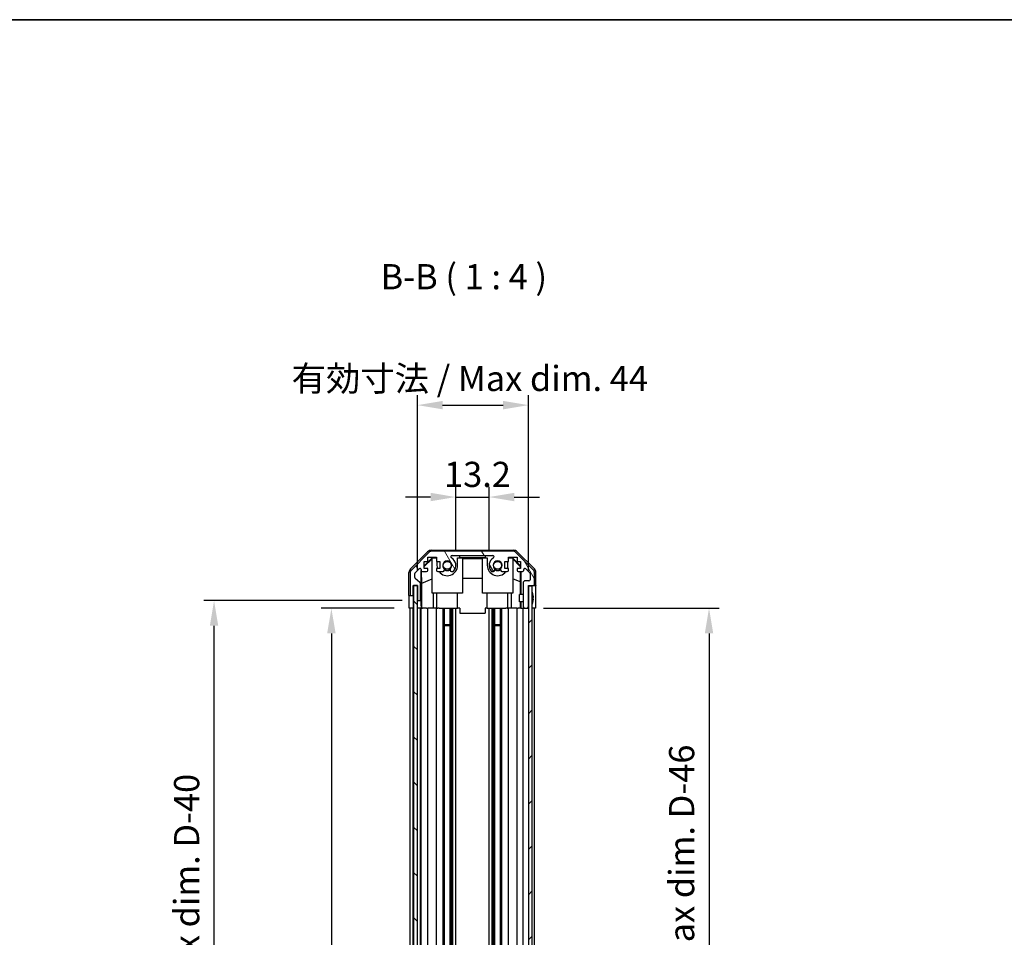
# Model space of a CAD drawing. Units: millimetres. Extents: x 0 to 7684, y -22 to 1686.
# Drawn here: x 1770 to 2161, y 760 to 1124 of the extents above; entities that cross this region are included whole.
import ezdxf

# ---------------------------------------------------------------- set-up
doc = ezdxf.new("R2010")
doc.units = ezdxf.units.MM
for name, color, linetype, lineweight in [('AM_5', 3, 'Continuous', 25), ('Border (ISO)', 7, 'Continuous', 35), ('Hatch (ISO)', 1, 'Continuous', 18), ('Symbol (ISO)', 7, 'Continuous', 18), ('TK1', 7, 'Continuous', 25), ('TK2', 2, 'Continuous', 25), ('TK4', 3, 'Continuous', 25), ('TK5', 4, 'Continuous', 25), ('TK8', 8, 'Continuous', 25)]:
    doc.layers.add(name, color=color, linetype=linetype, lineweight=lineweight)
doc.styles.add('Note Text (TK)', font='txt')
doc.dimstyles.new('Default - Method 1b (TK)', dxfattribs={"dimscale": 2.5, "dimtxt": 2.5, "dimasz": 2.5, "dimexe": 1, "dimexo": 1.5, "dimgap": 1, "dimtad": 1, "dimtoh": 1, "dimrnd": 1e-08, "dimdsep": 46, "dimtxsty": 'Note Text (TK)', "dimcen": 0.09, "dimdle": 5, "dimclrd": 100, "dimclre": 100, "dimclrt": 7, "dimadec": 1, "dimazin": 1, "dimtfac": 1, "dimtmove": 0, "dimatfit": 3, "dimfxl": 1, "dimtolj": 1, "dimlwd": -1, "dimlwe": -1, "dimarcsym": 0})

# ---------------------------------------------------------------- blocks, each defined once
blk = doc.blocks.new('図面枠 tk図枠')
at = {"layer": 'Border (ISO)'}
blk.add_line((14.5, 289), (405.5, 289), dxfattribs=at)
blk = doc.blocks.new('*D129')
at = {"layer": 'AM_5', "color": 100}
for p, q in [((1942.8, 913.37), (1942.8, 938.49)), ((1956, 913.37), (1956, 938.49)), ((1932.8, 934.49), (1922.8, 934.49)), ((1942.8, 934.49), (1956, 934.49)), ((1966, 934.49), (1976, 934.49))]:
    blk.add_line(p, q, dxfattribs=at)
for points in [[(1932.8, 936.16), (1932.8, 932.83), (1942.8, 934.49)], [(1966, 936.16), (1966, 932.83), (1956, 934.49)]]:
    blk.add_solid(points, dxfattribs=at)
at = {"layer": 'Defpoints', "color": 0}
for p in [(1956, 934.49), (1942.8, 907.37), (1956, 907.37)]:
    blk.add_point(p, dxfattribs=at)
at = {"layer": 'AM_5', "color": 7, "insert": (1938.15, 943.49), "char_height": 10, "attachment_point": 4, "style": 'Note Text (TK)'}
blk.add_mtext('\\A1;13.2', dxfattribs=at)
blk = doc.blocks.new('*D130')
at = {"layer": 'AM_5', "color": 100}
for p, q in [((1927.55, 905.37), (1927.55, 974.98)), ((1971.6, 905.37), (1971.6, 974.98)), ((1937.55, 970.98), (1961.6, 970.98))]:
    blk.add_line(p, q, dxfattribs=at)
for points in [[(1937.55, 972.65), (1937.55, 969.31), (1927.55, 970.98)], [(1961.6, 972.65), (1961.6, 969.31), (1971.6, 970.98)]]:
    blk.add_solid(points, dxfattribs=at)
at = {"layer": 'Defpoints', "color": 0}
for p in [(1971.6, 970.98), (1927.55, 899.37), (1971.6, 899.37)]:
    blk.add_point(p, dxfattribs=at)
at = {"layer": 'AM_5', "color": 7, "insert": (1874.55, 981.57), "char_height": 10, "attachment_point": 4, "style": 'Note Text (TK)'}
blk.add_mtext('\\A1; 有効寸法 / Max dim. 44', dxfattribs=at)
blk = doc.blocks.new('*D131')
at = {"layer": 'AM_5', "color": 100}
for p, q in [((1918.29, 890.37), (1889.4, 890.37)), ((1893.4, 880.37), (1893.4, 446.37)), ((1918.2, 436.37), (1889.4, 436.37))]:
    blk.add_line(p, q, dxfattribs=at)
for points in [[(1891.73, 880.37), (1895.07, 880.37), (1893.4, 890.37)], [(1891.73, 446.37), (1895.07, 446.37), (1893.4, 436.37)]]:
    blk.add_solid(points, dxfattribs=at)
at = {"layer": 'Defpoints', "color": 0}
for p in [(1924.29, 890.37), (1893.4, 436.37), (1924.2, 436.37)]:
    blk.add_point(p, dxfattribs=at)
at = {"layer": 'AM_5', "color": 7, "insert": (1882.81, 580.16), "char_height": 10, "attachment_point": 4, "rotation": 90, "style": 'Note Text (TK)'}
blk.add_mtext('\\A1; 有効寸法 / Max dim. D-46', dxfattribs=at)
blk = doc.blocks.new('*D132')
at = {"layer": 'AM_5', "color": 100}
for p, q in [((1921.55, 893.37), (1842.81, 893.37)), ((1846.81, 443.37), (1846.81, 883.37)), ((1921.55, 433.37), (1842.81, 433.37))]:
    blk.add_line(p, q, dxfattribs=at)
for points in [[(1845.14, 883.37), (1848.48, 883.37), (1846.81, 893.37)], [(1845.14, 443.37), (1848.48, 443.37), (1846.81, 433.37)]]:
    blk.add_solid(points, dxfattribs=at)
at = {"layer": 'Defpoints', "color": 0}
for p in [(1846.81, 893.37), (1927.55, 893.37), (1927.55, 433.37)]:
    blk.add_point(p, dxfattribs=at)
at = {"layer": 'AM_5', "color": 7, "insert": (1835.93, 496.67), "char_height": 10, "attachment_point": 4, "rotation": 90, "style": 'Note Text (TK)'}
blk.add_mtext('\\A1; ハメ込みパネル有効寸法 / Slide panel Max dim. D-40', dxfattribs=at)
blk = doc.blocks.new('*D133')
at = {"layer": 'AM_5', "color": 100}
for p, q in [((1977.6, 890.37), (2047.34, 890.37)), ((2043.34, 880.37), (2043.34, 446.37)), ((1977.6, 436.37), (2047.34, 436.37))]:
    blk.add_line(p, q, dxfattribs=at)
for points in [[(2041.67, 880.37), (2045.01, 880.37), (2043.34, 890.37)], [(2041.67, 446.37), (2045.01, 446.37), (2043.34, 436.37)]]:
    blk.add_solid(points, dxfattribs=at)
at = {"layer": 'Defpoints', "color": 0}
for p in [(1971.6, 890.37), (1971.6, 436.37), (2043.34, 436.37)]:
    blk.add_point(p, dxfattribs=at)
at = {"layer": 'AM_5', "color": 7, "insert": (2032.46, 485.16), "char_height": 10, "attachment_point": 4, "rotation": 90, "style": 'Note Text (TK)'}
blk.add_mtext('\\A1; ねじ止めパネル有効寸法 / Screwed panel Max dim. D-46', dxfattribs=at)

msp = doc.modelspace()

# ---------------------------------------------------------------- hatches: boundary and pattern name
at = {"layer": 'Hatch (ISO)'}
h = msp.add_hatch(dxfattribs=at)
h.set_pattern_fill('ANSI31', color=256, scale=101.6, angle=75.000175, style=0)
h.set_pattern_definition([(120.0002, (929.5, -32), (-10.9985, -6.35003), [])])
edge = h.paths.add_edge_path()
edge.add_ellipse((1933.527, 911.0706), major_axis=(0, 2), ratio=1, start_angle=0, end_angle=45)
edge.add_line((1932.1128, 912.4848), (1925.2843, 905.6564))
edge.add_ellipse((1926.6985, 904.2422), major_axis=(-1.4142, 1.4142), ratio=1, start_angle=0, end_angle=45)
edge.add_line((1924.6985, 904.2422), (1924.6985, 895.8706))
edge.add_ellipse((1925.1985, 895.8706), major_axis=(-0.5, 0), ratio=1, start_angle=0, end_angle=90)
edge.add_line((1925.1985, 895.3706), (1925.3985, 895.3706))
edge.add_ellipse((1925.3985, 895.8706), major_axis=(0, -0.5), ratio=1, start_angle=0, end_angle=90)
edge.add_line((1925.8985, 895.8706), (1925.8985, 899.3706))
edge.add_line((1925.8985, 899.3706), (1927.5485, 899.3706))
edge.add_line((1927.5485, 899.3706), (1927.5485, 899.3206))
edge.add_line((1927.5485, 899.3206), (1927.5485, 893.8706))
edge.add_ellipse((1928.0485, 893.8706), major_axis=(-0.5, 0), ratio=1, start_angle=0, end_angle=90)
edge.add_line((1928.0485, 893.3706), (1928.2485, 893.3706))
edge.add_ellipse((1928.2485, 893.8706), major_axis=(0, -0.5), ratio=1, start_angle=0, end_angle=90)
edge.add_line((1928.7485, 893.8706), (1928.7485, 900.1461))
edge.add_ellipse((1928.2485, 900.1461), major_axis=(0.5, 0), ratio=1, start_angle=0, end_angle=48.366461)
edge.add_line((1928.5807, 900.5198), (1926.6664, 902.2214))
edge.add_ellipse((1926.9985, 902.5951), major_axis=(-0.3322, -0.3737), ratio=1, start_angle=311.633539, end_angle=360, ccw=False)
edge.add_line((1926.4985, 902.5951), (1926.4985, 904.1179))
edge.add_ellipse((1926.9985, 904.1179), major_axis=(-0.5, 0), ratio=1, start_angle=315, end_angle=360, ccw=False)
edge.add_line((1926.645, 904.4715), (1928.195, 906.0215))
edge.add_ellipse((1928.5485, 905.6679), major_axis=(-0.3536, 0.3536), ratio=1, start_angle=225, end_angle=360, ccw=False)
edge.add_line((1929.0485, 905.6679), (1929.0485, 905.3706))
edge.add_ellipse((1929.5485, 905.3706), major_axis=(-0.5, 0), ratio=1, start_angle=0, end_angle=90)
edge.add_line((1929.5485, 904.8706), (1931.1985, 904.8706))
edge.add_ellipse((1931.1985, 905.3706), major_axis=(0, -0.5), ratio=1, start_angle=0, end_angle=90)
edge.add_line((1931.6985, 905.3706), (1931.6985, 906.1206))
edge.add_line((1931.6985, 906.1206), (1930.2985, 906.1206))
edge.add_line((1930.2985, 906.1206), (1930.2985, 908.9206))
edge.add_line((1930.2985, 908.9206), (1931.6985, 908.9206))
edge.add_line((1931.6985, 908.9206), (1931.6985, 910.6206))
edge.add_line((1931.6985, 910.6206), (1935.0985, 910.6206))
edge.add_line((1935.0985, 910.6206), (1935.0985, 908.9206))
edge.add_line((1935.0985, 908.9206), (1936.4985, 908.9206))
edge.add_line((1936.4985, 908.9206), (1936.4985, 906.1206))
edge.add_line((1936.4985, 906.1206), (1935.0985, 906.1206))
edge.add_line((1935.0985, 906.1206), (1935.0985, 905.3706))
edge.add_ellipse((1935.5985, 905.3706), major_axis=(-0.5, 0), ratio=1, start_angle=0, end_angle=90)
edge.add_line((1935.5985, 904.8706), (1937.7259, 904.8706))
edge.add_ellipse((1937.4688, 905.6282), major_axis=(0.2571, -0.7576), ratio=1, start_angle=0, end_angle=113.335886)
edge.add_ellipse((1939.3985, 907.3706), major_axis=(-1.336, -1.2063), ratio=1, start_angle=95.840426, end_angle=360, ccw=False)
edge.add_ellipse((1941.3283, 905.6282), major_axis=(-0.5938, 0.5361), ratio=1, start_angle=0, end_angle=113.335886)
edge.add_line((1941.0712, 904.8706), (1941.5854, 904.8705))
edge.add_ellipse((1941.3283, 905.6282), major_axis=(0.2571, -0.7577), ratio=1, start_angle=0, end_angle=29.176312)
edge.add_ellipse((1939.3985, 907.3706), major_axis=(2.5236, -2.2786), ratio=1, start_angle=0, end_angle=102.759257)
edge.add_ellipse((1941.3083, 910.7709), major_axis=(-0.2447, -0.4357), ratio=1, start_angle=209.320529, end_angle=360, ccw=False)
edge.add_line((1941.3083, 911.2706), (1957.4888, 911.2706))
edge.add_ellipse((1957.4888, 910.7709), major_axis=(0, 0.4997), ratio=1, start_angle=209.320529, end_angle=360, ccw=False)
edge.add_ellipse((1959.3985, 907.3706), major_axis=(-1.665, 2.9645), ratio=1, start_angle=0, end_angle=102.759257)
edge.add_ellipse((1957.4688, 905.6282), major_axis=(-0.5939, -0.5362), ratio=1, start_angle=0, end_angle=29.176312)
edge.add_line((1957.2117, 904.8705), (1957.7259, 904.8706))
edge.add_ellipse((1957.4688, 905.6282), major_axis=(0.2571, -0.7576), ratio=1, start_angle=0, end_angle=113.335886)
edge.add_ellipse((1959.3985, 907.3706), major_axis=(-1.336, -1.2063), ratio=1, start_angle=95.840426, end_angle=360, ccw=False)
edge.add_ellipse((1961.3283, 905.6282), major_axis=(-0.5938, 0.5361), ratio=1, start_angle=0, end_angle=113.335886)
edge.add_line((1961.0712, 904.8706), (1963.1985, 904.8706))
edge.add_ellipse((1963.1985, 905.3706), major_axis=(0, -0.5), ratio=1, start_angle=0, end_angle=90)
edge.add_line((1963.6985, 905.3706), (1963.6985, 906.1206))
edge.add_line((1963.6985, 906.1206), (1962.2985, 906.1206))
edge.add_line((1962.2985, 906.1206), (1962.2985, 908.9206))
edge.add_line((1962.2985, 908.9206), (1963.6985, 908.9206))
edge.add_line((1963.6985, 908.9206), (1963.6985, 910.6206))
edge.add_line((1963.6985, 910.6206), (1967.0985, 910.6206))
edge.add_line((1967.0985, 910.6206), (1967.0985, 908.9206))
edge.add_line((1967.0985, 908.9206), (1968.4985, 908.9206))
edge.add_line((1968.4985, 908.9206), (1968.4985, 906.1206))
edge.add_line((1968.4985, 906.1206), (1967.0985, 906.1206))
edge.add_line((1967.0985, 906.1206), (1967.0985, 905.3706))
edge.add_ellipse((1967.5985, 905.3706), major_axis=(-0.5, 0), ratio=1, start_angle=0, end_angle=90)
edge.add_line((1967.5985, 904.8706), (1969.2485, 904.8706))
edge.add_ellipse((1969.2485, 905.3706), major_axis=(0, -0.5), ratio=1, start_angle=0, end_angle=90)
edge.add_line((1969.7485, 905.3706), (1969.7485, 905.6679))
edge.add_ellipse((1970.2485, 905.6679), major_axis=(-0.5, 0), ratio=1, start_angle=225, end_angle=360, ccw=False)
edge.add_line((1970.6021, 906.0215), (1972.1521, 904.4715))
edge.add_ellipse((1971.7985, 904.1179), major_axis=(0.3536, 0.3536), ratio=1, start_angle=315, end_angle=360, ccw=False)
edge.add_line((1972.2985, 904.1179), (1972.2985, 901.6706))
edge.add_ellipse((1971.7985, 901.6706), major_axis=(0.5, 0), ratio=1, start_angle=270, end_angle=360, ccw=False)
edge.add_line((1971.7985, 901.1706), (1970.0985, 901.1706))
edge.add_ellipse((1970.0985, 900.6706), major_axis=(0, 0.5), ratio=1, start_angle=0, end_angle=90)
edge.add_line((1969.5985, 900.6706), (1969.5985, 890.8706))
edge.add_ellipse((1970.0985, 890.8706), major_axis=(-0.5, 0), ratio=1, start_angle=0, end_angle=90)
edge.add_line((1970.0985, 890.3706), (1971.0985, 890.3706))
edge.add_ellipse((1971.0985, 890.8706), major_axis=(0, -0.5), ratio=1, start_angle=0, end_angle=90)
edge.add_line((1971.5985, 890.8706), (1971.5985, 899.1206))
edge.add_line((1971.5985, 899.1206), (1971.5985, 899.3706))
edge.add_line((1971.5985, 899.3706), (1973.5985, 899.3706))
edge.add_ellipse((1973.5985, 899.8706), major_axis=(0, -0.5), ratio=1, start_angle=0, end_angle=90)
edge.add_line((1974.0985, 899.8706), (1974.0985, 904.2422))
edge.add_ellipse((1972.0985, 904.2422), major_axis=(2, 0), ratio=1, start_angle=0, end_angle=45)
edge.add_line((1973.5128, 905.6564), (1966.6843, 912.4848))
edge.add_ellipse((1965.2701, 911.0706), major_axis=(1.4142, 1.4142), ratio=1, start_angle=0, end_angle=45)
edge.add_line((1965.2701, 913.0706), (1933.527, 913.0706))
h = msp.add_hatch(dxfattribs=at)
h.set_pattern_fill('ANSI31', color=256, scale=101.6, angle=90.00021, style=0)
h.set_pattern_definition([(135.0002, (929.5, -32), (-8.98022, -8.98029), [])])
h.paths.add_polyline_path([(1926.0485, 427.4206), (1927.5485, 427.4206), (1927.5485, 432.8706), (1927.5485, 893.8706), (1927.5485, 899.3206), (1926.0485, 899.3206)])
h = msp.add_hatch(dxfattribs=at)
h.set_pattern_fill('ANSI31', color=256, scale=101.6, style=0)
h.set_pattern_definition([(45, (929.5, -32), (-8.98026, 8.98026), [])])
h.paths.add_polyline_path([(1973.0985, 899.1206), (1971.5985, 899.1206), (1971.5985, 890.8706), (1971.5985, 435.8706), (1971.5985, 427.6206), (1973.0985, 427.6206)])

# ---------------------------------------------------------------- linework, layer by layer
at = {"layer": 'TK1'}
for p, q in [((1932.1128, 912.4848), (1925.2843, 905.6564)), ((1965.2701, 913.0706), (1933.527, 913.0706)), ((1941.3083, 911.2706), (1957.4888, 911.2706)), ((1973.5128, 905.6564), (1966.6843, 912.4848)), ((1930.2985, 906.1206), (1930.2985, 908.9206)), ((1930.2985, 908.9206), (1931.6985, 908.9206)), ((1931.6985, 908.9206), (1931.6985, 910.6206)), ((1931.6985, 910.6206), (1935.0985, 910.6206)), ((1935.0985, 910.6206), (1935.0985, 908.9206)), ((1935.0985, 908.9206), (1936.4985, 908.9206)), ((1936.4985, 908.9206), (1936.4985, 906.1206)), ((1962.2985, 906.1206), (1962.2985, 908.9206)), ((1962.2985, 908.9206), (1963.6985, 908.9206)), ((1963.6985, 908.9206), (1963.6985, 910.6206)), ((1963.6985, 910.6206), (1967.0985, 910.6206)), ((1967.0985, 910.6206), (1967.0985, 908.9206)), ((1967.0985, 908.9206), (1968.4985, 908.9206)), ((1968.4985, 908.9206), (1968.4985, 906.1206)), ((1924.6985, 904.2422), (1924.6985, 895.8706)), ((1926.4985, 902.5951), (1926.4985, 904.1179)), ((1926.645, 904.4715), (1928.195, 906.0215)), ((1929.0485, 905.6679), (1929.0485, 905.3706)), ((1929.5485, 904.8706), (1931.1985, 904.8706)), ((1931.6985, 906.1206), (1930.2985, 906.1206)), ((1931.6985, 905.3706), (1931.6985, 906.1206)), ((1936.4985, 906.1206), (1935.0985, 906.1206)), ((1935.0985, 906.1206), (1935.0985, 905.3706)), ((1935.5985, 904.8706), (1937.7259, 904.8706)), ((1941.0712, 904.8706), (1941.5854, 904.8705)), ((1957.2117, 904.8705), (1957.7259, 904.8706)), ((1961.0712, 904.8706), (1963.1985, 904.8706)), ((1963.6985, 906.1206), (1962.2985, 906.1206)), ((1963.6985, 905.3706), (1963.6985, 906.1206)), ((1968.4985, 906.1206), (1967.0985, 906.1206)), ((1967.0985, 906.1206), (1967.0985, 905.3706)), ((1967.5985, 904.8706), (1969.2485, 904.8706)), ((1969.7485, 905.3706), (1969.7485, 905.6679)), ((1970.6021, 906.0215), (1972.1521, 904.4715)), ((1972.2985, 904.1179), (1972.2985, 901.6706)), ((1974.0985, 899.8706), (1974.0985, 904.2422)), ((1925.8985, 895.8706), (1925.8985, 899.3706)), ((1925.8985, 899.3706), (1927.5485, 899.3706)), ((1928.5807, 900.5198), (1926.6664, 902.2214)), ((1927.5485, 899.3706), (1927.5485, 893.8706)), ((1928.7485, 893.8706), (1928.7485, 900.1461)), ((1969.5985, 900.6706), (1969.5985, 890.8706)), ((1971.7985, 901.1706), (1970.0985, 901.1706)), ((1971.5985, 890.8706), (1971.5985, 899.3706)), ((1971.5985, 899.3706), (1973.5985, 899.3706)), ((1925.1985, 895.3706), (1925.3985, 895.3706)), ((1928.0485, 893.3706), (1928.2485, 893.3706)), ((1924.6985, 436.3706), (1924.6985, 890.3706)), ((1925.8985, 436.3706), (1925.8985, 890.3706)), ((1928.7485, 436.3706), (1928.7485, 890.3706)), ((1929.0485, 436.3706), (1929.0485, 890.3706)), ((1931.6985, 436.3706), (1931.6985, 890.3706)), ((1935.0985, 436.3706), (1935.0985, 890.3706)), ((1937.7259, 436.3706), (1937.7259, 890.3706)), ((1938.2688, 436.3706), (1938.2688, 890.3706)), ((1940.5283, 436.3706), (1940.5283, 890.3706)), ((1941.0712, 436.3706), (1941.0712, 890.3706)), ((1941.5854, 436.3706), (1941.5854, 890.3706)), ((1942.7987, 436.3706), (1942.7987, 890.3706)), ((1955.9984, 436.3706), (1955.9984, 890.3706)), ((1957.2117, 436.3706), (1957.2117, 890.3706)), ((1957.7259, 436.3706), (1957.7259, 890.3706)), ((1958.2688, 436.3706), (1958.2688, 890.3706)), ((1960.5283, 436.3706), (1960.5283, 890.3706)), ((1961.0712, 436.3706), (1961.0712, 890.3706)), ((1963.6985, 436.3706), (1963.6985, 890.3706)), ((1967.0985, 436.3706), (1967.0985, 890.3706)), ((1969.5985, 436.3706), (1969.5985, 890.3706)), ((1970.0985, 890.3706), (1971.0985, 890.3706)), ((1974.0985, 436.3706), (1974.0985, 890.3706))]:
    msp.add_line(p, q, dxfattribs=at)
for centre, radius, start, end in [((1933.527, 911.0706), 2, 90, 135), ((1941.3083, 910.7709), 0.4997, 90, 240.679471), ((1957.4888, 910.7709), 0.4997, 299.320529, 90), ((1965.2701, 911.0706), 2, 45, 90), ((1939.3985, 907.3706), 1.8, 317.920213, 222.079787), ((1939.3985, 907.3706), 3.4001, 317.920213, 60.679471), ((1959.3985, 907.3706), 3.4001, 119.320529, 222.079787), ((1959.3985, 907.3706), 1.8, 317.920213, 222.079787), ((1926.6985, 904.2422), 2, 135, 180), ((1926.9985, 904.1179), 0.5, 135, 180), ((1928.5485, 905.6679), 0.5, 0, 135), ((1929.5485, 905.3706), 0.5, 180, 270), ((1931.1985, 905.3706), 0.5, 270, 0), ((1935.5985, 905.3706), 0.5, 180, 270), ((1937.4688, 905.6282), 0.8, 288.743901, 42.079787), ((1941.3283, 905.6282), 0.8, 137.920213, 251.256099), ((1941.3283, 905.6282), 0.8001, 288.743901, 317.920213), ((1957.4688, 905.6282), 0.8001, 222.079787, 251.256099), ((1957.4688, 905.6282), 0.8, 288.743901, 42.079787), ((1961.3283, 905.6282), 0.8, 137.920213, 251.256099), ((1963.1985, 905.3706), 0.5, 270, 0), ((1967.5985, 905.3706), 0.5, 180, 270), ((1969.2485, 905.3706), 0.5, 270, 0), ((1970.2485, 905.6679), 0.5, 45, 180), ((1971.7985, 904.1179), 0.5, 0, 45), ((1972.0985, 904.2422), 2, 0, 45), ((1926.9985, 902.5951), 0.5, 180, 228.366461), ((1928.2485, 900.1461), 0.5, 0, 48.366461), ((1970.0985, 900.6706), 0.5, 90, 180), ((1971.7985, 901.6706), 0.5, 270, 0), ((1973.5985, 899.8706), 0.5, 270, 0), ((1925.1985, 895.8706), 0.5, 180, 270), ((1925.3985, 895.8706), 0.5, 270, 0), ((1928.0485, 893.8706), 0.5, 180, 270), ((1928.2485, 893.8706), 0.5, 270, 0), ((1970.0985, 890.8706), 0.5, 180, 270), ((1971.0985, 890.8706), 0.5, 270, 0)]:
    msp.add_arc(centre, radius, start, end, dxfattribs=at)
at = {"layer": 'TK2'}
for p, q in [((1924.7842, 905.955), (1931.6141, 912.7849)), ((1933.0281, 913.3706), (1965.769, 913.3706)), ((1944.3985, 911.2701), (1944.3985, 911.2527)), ((1944.3985, 911.2701), (1954.3985, 911.2701)), ((1944.3985, 910.3701), (1944.3985, 911.2527)), ((1944.3985, 911.2527), (1954.3985, 911.2527)), ((1954.3985, 911.2701), (1954.3985, 911.2527)), ((1954.3985, 911.2527), (1954.3985, 910.3701)), ((1967.183, 912.7849), (1974.0129, 905.955)), ((1930.2985, 907.2255), (1933.4432, 910.3701)), ((1930.2985, 906.8579), (1933.3985, 909.9126)), ((1933.548, 910.2654), (1933.3985, 910.116)), ((1933.3985, 896.3706), (1933.3985, 910.116)), ((1933.4432, 910.3701), (1935.0985, 910.3701)), ((1933.4432, 910.3701), (1933.548, 910.2654)), ((1935.0985, 910.2654), (1933.548, 910.2654)), ((1935.2985, 908.9206), (1935.2985, 907.3706)), ((1943.4985, 910.3701), (1944.3985, 910.3701)), ((1943.4985, 907.3706), (1943.4985, 910.3701)), ((1945.3985, 910.2654), (1943.4985, 910.2654)), ((1954.3985, 910.3701), (1944.3985, 910.3701)), ((1945.3985, 910.2654), (1945.3985, 896.3706)), ((1945.3985, 910.1613), (1953.3985, 910.1613)), ((1955.2985, 910.2654), (1953.3985, 910.2654)), ((1953.3985, 896.3706), (1953.3985, 910.2654)), ((1954.3985, 910.3701), (1955.2985, 910.3701)), ((1955.2985, 910.3701), (1955.2985, 907.3706)), ((1963.4985, 907.3706), (1963.4985, 908.9206)), ((1963.6985, 910.3701), (1965.3539, 910.3701)), ((1965.2491, 910.2654), (1963.6985, 910.2654)), ((1965.2491, 910.2654), (1965.3539, 910.3701)), ((1965.3985, 910.116), (1965.2491, 910.2654)), ((1965.3539, 910.3701), (1968.4985, 907.2255)), ((1965.3985, 910.116), (1965.3985, 896.3706)), ((1965.3985, 909.9126), (1968.4132, 906.942)), ((1968.4985, 907.0273), (1968.4132, 906.942)), ((1924.1985, 895.3706), (1924.1985, 904.541)), ((1929.0493, 893.3706), (1929.0493, 905.3434)), ((1929.3211, 900.3081), (1929.2396, 904.9775)), ((1968.3771, 904.8706), (1968.3058, 900.7844)), ((1968.4132, 906.942), (1968.3989, 906.1206)), ((1968.5976, 904.8706), (1968.5976, 895.8706)), ((1974.5985, 899.3706), (1974.5985, 904.541)), ((1929.3211, 900.3081), (1933.3985, 901.9678)), ((1929.3211, 890.3706), (1929.3211, 900.3081)), ((1953.3985, 902.128), (1945.3985, 902.128)), ((1968.3058, 900.7844), (1965.3985, 901.9678)), ((1968.3058, 900.7844), (1968.3058, 895.8706)), ((1973.5985, 899.3706), (1974.5985, 899.3706)), ((1924.1985, 895.3706), (1925.1985, 895.3706)), ((1925.3985, 895.3706), (1925.8985, 895.3706)), ((1925.8985, 895.3706), (1925.8985, 895.8706)), ((1925.8985, 895.3706), (1925.8985, 893.3706)), ((1945.3985, 896.3706), (1933.3985, 896.3706)), ((1933.8273, 896.3706), (1933.8273, 890.3706)), ((1935.2985, 890.3706), (1935.2985, 896.3706)), ((1943.4985, 890.3706), (1943.4985, 896.3706)), ((1965.3985, 896.3706), (1953.3985, 896.3706)), ((1955.2985, 890.3706), (1955.2985, 896.3706)), ((1963.4985, 890.3706), (1963.4985, 896.3706)), ((1964.9697, 890.3706), (1964.9697, 896.3706)), ((1924.2858, 890.3706), (1924.2858, 893.3706)), ((1925.8985, 893.3706), (1925.8985, 890.3706)), ((1927.5485, 893.3706), (1928.0485, 893.3706)), ((1928.2485, 893.3706), (1929.0493, 893.3706)), ((1929.0493, 893.3706), (1929.0667, 893.3706)), ((1929.1016, 891.3706), (1929.1016, 890.3706)), ((1968.3058, 892.8706), (1968.3058, 890.3706)), ((1968.5976, 892.8706), (1968.5976, 890.3706)), ((1974.4414, 894.3706), (1974.4414, 890.3706)), ((1925.8985, 890.3706), (1924.2858, 890.3706)), ((1925.3985, 890.3706), (1925.1985, 890.3706)), ((1926.0485, 890.3706), (1925.8985, 890.3706)), ((1926.0485, 890.3706), (1925.8985, 890.3706)), ((1929.1016, 890.3706), (1927.5485, 890.3706)), ((1928.2485, 890.3706), (1928.0485, 890.3706)), ((1929.3035, 890.3706), (1929.1016, 890.3706)), ((1929.3035, 890.3706), (1929.5485, 890.3706)), ((1931.1985, 890.3706), (1929.5485, 890.3706)), ((1931.1985, 890.3706), (1931.6985, 890.3706)), ((1933.8273, 890.3706), (1931.6985, 890.3706)), ((1935.0985, 890.3706), (1933.8273, 890.3706)), ((1935.0985, 890.3706), (1935.5985, 890.3706)), ((1936.1489, 890.3706), (1935.5985, 890.3706)), ((1936.1489, 890.3706), (1943.4985, 890.3706)), ((1944.3985, 890.3706), (1943.4985, 890.3706)), ((1944.3985, 890.3706), (1944.3985, 888.3706)), ((1944.3985, 888.3706), (1954.3985, 888.3706)), ((1955.2985, 890.3706), (1954.3985, 890.3706)), ((1954.3985, 890.3706), (1954.3985, 888.3706)), ((1955.2985, 890.3706), (1962.6482, 890.3706)), ((1963.1985, 890.3706), (1962.6482, 890.3706)), ((1963.1985, 890.3706), (1963.6985, 890.3706)), ((1964.9697, 890.3706), (1963.6985, 890.3706)), ((1967.0985, 890.3706), (1964.9697, 890.3706)), ((1967.0985, 890.3706), (1967.5985, 890.3706)), ((1968.3445, 890.3706), (1967.5985, 890.3706)), ((1968.5976, 890.3706), (1968.3445, 890.3706)), ((1968.5976, 890.3706), (1970.0985, 890.3706)), ((1971.0985, 890.3706), (1971.5985, 890.3706)), ((1973.5985, 890.3706), (1973.0985, 890.3706)), ((1974.4414, 890.3706), (1973.0985, 890.3706))]:
    msp.add_line(p, q, dxfattribs=at)
for centre, radius, start, end in [((1939.3985, 907.3706), 4.1, 180, 197.750827), ((1939.3985, 907.3706), 4.1, 217.571869, 0), ((1959.3985, 907.3706), 4.1, 180, 322.428131), ((1959.3985, 907.3706), 4.1, 342.249173, 0), ((1939.3985, 907.3706), 2, 235.405155, 304.594845), ((1939.3985, 907.3706), 2.1, 237.438672, 302.561328), ((1959.3985, 907.3706), 2, 235.405155, 304.594845), ((1959.3985, 907.3706), 2.1, 237.438672, 302.561328)]:
    msp.add_arc(centre, radius, start, end, dxfattribs=at)
for centre, major_axis, ratio, start_param, end_param in [((1933.0287, 911.3703), (-1.4146, 1.4146), 0.99969546, 5.49793944, 6.28318531), ((1965.7683, 911.3703), (1.4146, 1.4146), 0.99969546, 0, 0.78524587), ((1926.1988, 904.5404), (-1.4146, 1.4146), 0.99969546, 0, 0.78524587), ((1972.5982, 904.5404), (1.4146, 1.4146), 0.99969546, 5.49793944, 6.28318531), ((1974.5287, 894.3706), (0, -5), 0.01745506, 3.14159265, 4.71238898), ((1924.2509, 893.3706), (0, -2), 0.01745506, 1.57079633, 3.14159265), ((1929.0667, 891.3706), (0, 2), 0.01745506, 4.71238898, 6.28318531)]:
    msp.add_ellipse(centre, major_axis=major_axis, ratio=ratio, start_param=start_param, end_param=end_param, dxfattribs=at)
at = {"layer": 'TK4'}
for p, q in [((1927.5485, 899.3206), (1926.0485, 899.3206)), ((1926.0485, 899.3206), (1926.0485, 427.4206)), ((1927.5485, 427.4206), (1927.5485, 899.3206))]:
    msp.add_line(p, q, dxfattribs=at)
at = {"layer": 'TK5'}
for p, q in [((1973.0985, 899.1206), (1971.5985, 899.1206)), ((1971.5985, 899.1206), (1971.5985, 427.6206)), ((1973.0985, 427.6206), (1973.0985, 899.1206))]:
    msp.add_line(p, q, dxfattribs=at)
at = {"layer": 'TK8'}
for p, q in [((1968.0985, 892.8706), (1968.0985, 895.8706)), ((1969.5985, 895.8706), (1968.0985, 895.8706)), ((1973.4466, 896.1029), (1973.4413, 896.1025)), ((1969.5985, 892.8706), (1968.0985, 892.8706)), ((1973.626, 894.6686), (1973.4413, 894.6525)), ((1973.4413, 894.0887), (1973.626, 894.0726)), ((1973.4413, 892.6387), (1973.4466, 892.6383)), ((1940.5283, 883.8006), (1938.2688, 883.8006)), ((1960.5283, 883.8006), (1958.2688, 883.8006)), ((1940.5283, 883.3706), (1938.2688, 883.3706)), ((1960.5283, 883.3706), (1958.2688, 883.3706))]:
    msp.add_line(p, q, dxfattribs=at)
for centre in [(1939.3985, 907.3706), (1959.3985, 907.3706)]:
    msp.add_circle(centre, 1.57, dxfattribs=at)
for centre, radius, start, end in [((1973.1085, 897.1438), 0.01, 21.639521, 180), ((1966.1184, 894.3706), 7.5301, 13.300227, 21.639521), ((1973.1085, 891.5974), 0.01, 180, 338.360479), ((1966.1184, 894.3706), 7.5301, 338.360479, 346.699773)]:
    msp.add_arc(centre, radius, start, end, dxfattribs=at)
for centre, major_axis, start_param, end_param in [((1966.1496, 894.3706), (0, 7.5216), 4.77891303, 4.944725), ((1966.0237, 894.3706), (0, 7.4512), 4.67455203, 4.75022593), ((1966.1496, 894.3706), (0, 7.5216), 4.48005296, 4.64586493)]:
    msp.add_ellipse(centre, major_axis=major_axis, ratio=0.9961947, start_param=start_param, end_param=end_param, dxfattribs=at)
for points in [[(1973.626, 894.6686), (1973.6277, 894.6688), (1973.6291, 894.6739), (1973.6311, 894.6947), (1973.6316, 894.7102), (1973.6316, 894.746), (1973.6311, 894.7687), (1973.6291, 894.8184), (1973.6277, 894.8453), (1973.626, 894.8706)], [(1973.626, 893.8706), (1973.6277, 893.8959), (1973.6291, 893.9229), (1973.6311, 893.9725), (1973.6316, 893.9952), (1973.6316, 894.031), (1973.6311, 894.0465), (1973.6291, 894.0673), (1973.6277, 894.0724), (1973.626, 894.0726)]]:
    msp.add_open_spline(points, degree=3, knots=[0.0307191633, 0.0307191633, 0.0307191633, 0.0307191633, 0.0383195288, 0.0383195288, 0.0459198942, 0.0459198942, 0.0535202597, 0.0535202597, 0.0611206252, 0.0611206252, 0.0611206252, 0.0611206252], dxfattribs=at)

# ---------------------------------------------------------------- block references
at = {"xscale": 4, "yscale": 4, "zscale": 4}
msp.add_blockref('図面枠 tk図枠', (929.5, -32), dxfattribs=at)

# ---------------------------------------------------------------- texts
at = {"layer": 'Symbol (ISO)', "color": 7, "insert": (1912.9401, 1013.8566), "char_height": 10, "attachment_point": 7, "line_spacing_factor": 3.217903, "style": 'Note Text (TK)'}
msp.add_mtext('B-B ( 1 : 4 )', dxfattribs=at)

# ---------------------------------------------------------------- dimensions: what is measured, and where the dimension line sits
at = {"layer": 'AM_5'}
for base, p1, p2, angle, text, picture, middle in [((1971.5985, 970.9803), (1927.5485, 899.3706), (1971.5985, 899.3706), 180, ' 有効寸法 / Max dim. 44', '*D130', (1949.5735, 970.9803)), ((1846.8087, 893.3706), (1927.5485, 433.3706), (1927.5485, 893.3706), 90, ' ハメ込みパネル有効寸法 / Slide panel Max dim. D-40', '*D132', (1846.8087, 663.3706)), ((1893.4009, 436.3706), (1924.2858, 890.3706), (1924.1985, 436.3706), 90, ' 有効寸法 / Max dim. D-46', '*D131', (1893.4009, 663.3706)), ((2043.3398, 436.3706), (1971.5985, 890.3706), (1971.5985, 436.3706), 90, ' ねじ止めパネル有効寸法 / Screwed panel Max dim. D-46', '*D133', (2043.3398, 663.3706))]:
    dim = msp.add_linear_dim(base=base, p1=p1, p2=p2, angle=angle, text=text, dimstyle='Default - Method 1b (TK)', override={"dimscale": 0, "dimtxt": 10, "dimasz": 10, "dimexe": 4, "dimexo": 6, "dimgap": 4, "dimtoh": 0, "dimdec": 2, "dimcen": 0.36, "dimtp": 0, "dimtm": 0, "dimtdec": 2, "dimtix": 0, "dimtofl": 0, "dimtmove": 0, "dimatfit": 1}, dxfattribs=at)
    dim.commit()
    dim.dimension.update_dxf_attribs({"geometry": picture, "text_midpoint": middle, "dimtype": 160})
dim = msp.add_linear_dim(base=(1955.9984, 934.4929), p1=(1942.7987, 907.3706), p2=(1955.9984, 907.3706), angle=180, dimstyle='Default - Method 1b (TK)', override={"dimscale": 0, "dimtxt": 10, "dimasz": 10, "dimexe": 4, "dimexo": 6, "dimgap": 4, "dimtoh": 0, "dimdec": 2, "dimcen": 0.36, "dimtp": 0, "dimtm": 0, "dimtdec": 2, "dimtix": 0, "dimtofl": 1, "dimtmove": 0, "dimatfit": 1}, dxfattribs=at)
dim.commit()
dim.dimension.update_dxf_attribs({"geometry": '*D129', "text_midpoint": (1949.3985, 934.4929), "dimtype": 160})

doc.saveas('drawing.dxf')
